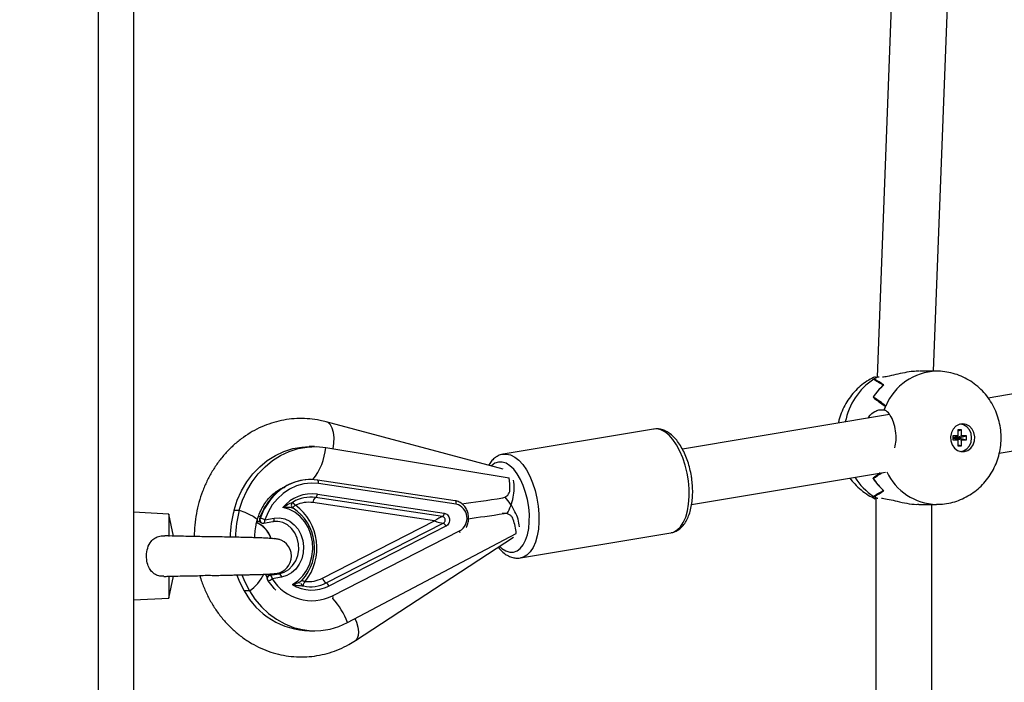
# Model space of a CAD drawing. Units: millimetres. Extents: x 297323 to 320366, y 79050 to 104535.
# Drawn here: x 314961 to 315242, y 87301 to 87490 of the extents above; entities that cross this region are included whole.
import ezdxf

# ---------------------------------------------------------------- set-up
doc = ezdxf.new("R2010")
doc.units = ezdxf.units.MM
doc.header["$PDSIZE"] = -1
doc.layers.add('размер', color=92, linetype='Continuous', lineweight=15)
doc.dimstyles.new('Размер М1.1', dxfattribs={"dimtxt": 300, "dimasz": 200, "dimexe": 1, "dimexo": 1, "dimgap": 50, "dimtad": 1, "dimdec": 0, "dimzin": 0, "dimtxsty": 'Standard', "dimcen": 2.5, "dimazin": 0, "dimtfac": 1, "dimtmove": 0, "dimatfit": 3, "dimfxl": 1, "dimtzin": 0, "dimarcsym": 0})

# ---------------------------------------------------------------- blocks, each defined once
blk = doc.blocks.new('*D17')
at = {"layer": 'Defpoints', "color": 0, "transparency": 16777216}
for p in [(314103.56, 91672.96), (319330.06, 91672.96), (303965.07, 82575.48)]:
    blk.add_point(p, dxfattribs=at)
at = {"layer": 'размер', "color": 0, "lineweight": -2, "transparency": 16777216}
for p, q in [((314104.56, 91672.96), (319331.06, 91672.96)), ((319330.06, 82775.48), (319330.06, 91472.96)), ((303966.07, 82575.48), (319331.06, 82575.48))]:
    blk.add_line(p, q, dxfattribs=at)
at = {"layer": 'размер', "color": 0, "transparency": 16777216}
for points in [[(319296.72, 91472.96), (319363.39, 91472.96), (319330.06, 91672.96)], [(319296.72, 82775.48), (319363.39, 82775.48), (319330.06, 82575.48)]]:
    blk.add_solid(points, dxfattribs=at)
at = {"layer": 'размер', "color": 0, "transparency": 16777216, "insert": (318980.06, 87578.79), "char_height": 300, "width": 1050, "attachment_point": 2, "rotation": 90}
blk.add_mtext('8900', dxfattribs=at)
blk = doc.blocks.new('*D19')
at = {"layer": 'Defpoints', "color": 0, "transparency": 16777216}
for p in [(314343.56, 93672.96), (304127.67, 81484.62), (320333.04, 81484.62)]:
    blk.add_point(p, dxfattribs=at)
at = {"layer": 'размер', "color": 0, "lineweight": -2, "transparency": 16777216}
for p, q in [((314344.56, 93672.96), (320334.04, 93672.96)), ((320333.04, 93472.96), (320333.04, 81684.62)), ((304128.67, 81484.62), (320334.04, 81484.62))]:
    blk.add_line(p, q, dxfattribs=at)
at = {"layer": 'размер', "color": 0, "transparency": 16777216}
for points in [[(320299.7, 93472.96), (320366.37, 93472.96), (320333.04, 93672.96)], [(320299.7, 81684.62), (320366.37, 81684.62), (320333.04, 81484.62)]]:
    blk.add_solid(points, dxfattribs=at)
at = {"layer": 'размер', "color": 0, "transparency": 16777216, "insert": (320133.04, 87578.79), "char_height": 300, "attachment_point": 5, "rotation": 90}
blk.add_mtext('11900', dxfattribs=at)
blk = doc.blocks.new('*D20')
at = {"layer": 'Defpoints', "color": 0, "transparency": 16777216}
for p in [(297323.09, 87565.78), (317983.56, 87565.78), (317983.56, 79083.59)]:
    blk.add_point(p, dxfattribs=at)
at = {"layer": 'размер', "color": 0, "lineweight": -2, "transparency": 16777216}
for p, q in [((297323.09, 87564.78), (297323.09, 79082.59)), ((317983.56, 87564.78), (317983.56, 79082.59)), ((297523.09, 79083.59), (317783.56, 79083.59))]:
    blk.add_line(p, q, dxfattribs=at)
at = {"layer": 'размер', "color": 0, "transparency": 16777216}
for points in [[(297523.09, 79116.92), (297523.09, 79050.25), (297323.09, 79083.59)], [(317783.56, 79116.92), (317783.56, 79050.25), (317983.56, 79083.59)]]:
    blk.add_solid(points, dxfattribs=at)
at = {"layer": 'размер', "color": 0, "transparency": 16777216, "insert": (307500.04, 79283.59), "char_height": 300, "attachment_point": 5}
blk.add_mtext('20600', dxfattribs=at)

msp = doc.modelspace()

# ---------------------------------------------------------------- linework, layer by layer
at = {"color": 7, "linetype": 'Continuous', "lineweight": 25}
for p, q in [((314993.559, 87634.395), (314993.559, 86540.395)), ((314983.559, 86547.395), (314983.559, 87627.395)), ((315213.671, 87599.803), (315205.614, 87388.395)), ((315221.692, 87390.144), (315229.659, 87599.194)), ((315442.979, 87416.839), (315237.303, 87382.478)), ((315240.477, 87366.786), (315441.817, 87400.423)), ((315206.214, 87388.39), (315205.622, 87388.39)), ((315205.626, 87388.393), (315205.626, 87388.39)), ((315222.526, 87390.144), (315217.737, 87390.144)), ((315222.737, 87390.142), (315222.526, 87390.144)), ((315204.776, 87387.843), (315204.677, 87387.843)), ((315204.776, 87387.905), (315204.776, 87387.843)), ((315204.493, 87382.693), (315204.46, 87382.693)), ((315204.493, 87382.742), (315204.493, 87382.693)), ((315209.162, 87377.776), (315150.091, 87367.908)), ((315206.09, 87379.116), (315207.59, 87379.116)), ((315207.573, 87379.116), (315207.588, 87379.111)), ((315098.916, 87362.175), (315048.509, 87375.692)), ((315141.848, 87373.627), (315098.992, 87366.468)), ((315141.949, 87373.643), (315141.848, 87373.627)), ((315228.67, 87371.744), (315227.241, 87371.744)), ((315227.241, 87371.744), (315227.241, 87370.544)), ((315227.628, 87371.215), (315228.67, 87371.744)), ((315227.751, 87371.215), (315229.709, 87371.744)), ((315229.709, 87373.394), (315228.67, 87373.394)), ((315228.67, 87373.394), (315228.67, 87371.744)), ((315228.67, 87373.113), (315229.709, 87373.394)), ((315229.18, 87371.215), (315231.138, 87371.744)), ((315229.709, 87371.744), (315229.709, 87373.394)), ((315231.138, 87371.744), (315229.709, 87371.744)), ((315231.138, 87370.544), (315231.138, 87371.744)), ((315227.628, 87371.215), (315227.241, 87371.215)), ((315227.241, 87371.073), (315227.628, 87371.073)), ((315227.241, 87370.544), (315228.67, 87370.544)), ((315227.628, 87371.073), (315228.67, 87370.544)), ((315227.751, 87371.215), (315227.751, 87371.277)), ((315229.18, 87371.215), (315227.751, 87371.215)), ((315227.751, 87371.073), (315229.709, 87370.544)), ((315227.751, 87371.073), (315229.18, 87371.073)), ((315227.751, 87371.01), (315227.751, 87371.073)), ((315228.67, 87370.544), (315228.67, 87368.894)), ((315228.67, 87369.175), (315229.709, 87368.894)), ((315228.67, 87368.894), (315229.709, 87368.894)), ((315229.18, 87371.073), (315229.18, 87371.215)), ((315229.18, 87371.073), (315231.138, 87370.544)), ((315229.709, 87370.544), (315231.138, 87370.544)), ((315229.709, 87368.894), (315229.709, 87370.544)), ((315045.148, 87368.624), (315043.648, 87368.624)), ((315048.333, 87368.362), (315100.706, 87359.721)), ((315152.711, 87352.124), (315208, 87361.36)), ((315043.931, 87359.235), (315043.89, 87359.235)), ((315045.954, 87359.084), (315045.917, 87359.086)), ((315085.238, 87353.192), (315045.954, 87359.084)), ((315085.59, 87352.203), (315046.305, 87358.095)), ((315204.493, 87359.595), (315204.46, 87359.595)), ((315204.493, 87359.546), (315204.493, 87359.595)), ((315045.965, 87355.07), (315082.15, 87349.643)), ((315079.373, 87347.439), (315044.692, 87352.64)), ((315081.64, 87348.671), (315045.456, 87354.098)), ((315204.776, 87354.445), (315204.677, 87354.445)), ((315205.237, 87353.695), (315205.237, 87104.862)), ((315205.622, 87353.897), (315205.833, 87353.897)), ((315205.626, 87353.895), (315205.639, 87353.897)), ((315206.911, 87353.897), (315207.122, 87353.897)), ((315217.481, 87352.144), (315222.526, 87352.144)), ((315221.237, 87106.395), (315221.237, 87352.144)), ((315003.559, 87349.396), (314993.559, 87349.895)), ((315004.894, 87343.111), (315003.559, 87349.396)), ((315003.559, 87349.396), (315003.559, 87343.027)), ((315022.191, 87350.504), (315023.691, 87350.504)), ((315099.519, 87349.558), (315098.91, 87349.558)), ((315029.172, 87347.257), (315028.716, 87347.245)), ((315029.171, 87347.265), (315029.562, 87347.27)), ((315029.655, 87348.149), (315029.613, 87348.149)), ((315030.415, 87346.772), (315030.457, 87346.772)), ((315030.622, 87346.786), (315033.279, 87347.23)), ((315030.957, 87347.772), (315033.614, 87348.216)), ((315047.391, 87331.101), (315079.373, 87347.439)), ((315048.506, 87329.757), (315081.874, 87346.803)), ((315082.618, 87345.907), (315049.249, 87328.861)), ((315050.318, 87326.071), (315086.545, 87344.578)), ((315054.586, 87318.458), (315102.69, 87343.886)), ((315103.936, 87336.878), (315146.791, 87344.037)), ((315056.825, 87313.324), (315101.917, 87342.83)), ((315031.676, 87331.455), (315031.124, 87332.237)), ((315032.441, 87331.937), (315035.098, 87332.381)), ((315003.559, 87331.764), (315003.559, 87325.395)), ((315003.559, 87325.395), (315004.895, 87331.682)), ((315031.889, 87330.323), (315031.847, 87330.323)), ((315032.399, 87331.937), (315032.195, 87331.892)), ((315032.441, 87331.937), (315032.399, 87331.937)), ((315035.722, 87331.391), (315033.065, 87330.947)), ((315040.806, 87329.757), (315040.794, 87329.751)), ((315040.806, 87329.757), (315040.823, 87329.765)), ((315026.571, 87327.519), (315025.071, 87327.519)), ((314993.559, 87324.895), (315003.559, 87325.395)), ((315043.714, 87316.099), (315045.214, 87316.099))]:
    msp.add_line(p, q, dxfattribs=at)
at = {"color": 8, "linetype": 'Continuous', "lineweight": 25}
for p, q in [((315099.233, 87349.538), (315098.65, 87349.538)), ((315029.18, 87348.758), (315029.964, 87348.675)), ((315035.098, 87332.381), (315033.766, 87332.381)), ((315031.847, 87330.323), (315031.813, 87330.324))]:
    msp.add_line(p, q, dxfattribs=at)
at = {"color": 8, "linetype": 'Continuous', "lineweight": 25, "flags": 128}
for points in [[(315050.437, 87367.965), (315050.68, 87369.64), (315050.725, 87371.237), (315050.569, 87372.681), (315050.221, 87373.904), (315049.695, 87374.85), (315049.017, 87375.474), (315048.507, 87375.692)], [(315151.819, 87358.832), (315151.447, 87361.099), (315150.908, 87363.312), (315150.215, 87365.42), (315149.384, 87367.373), (315148.433, 87369.127), (315147.387, 87370.639), (315146.268, 87371.874), (315145.104, 87372.804), (315143.921, 87373.406), (315142.748, 87373.667), (315141.949, 87373.643)], [(315098.967, 87366.463), (315099.893, 87366.507), (315101.066, 87366.247), (315102.249, 87365.644), (315103.413, 87364.715), (315104.532, 87363.479), (315105.578, 87361.967), (315106.529, 87360.214), (315107.36, 87358.26), (315108.053, 87356.152), (315108.592, 87353.939), (315108.964, 87351.673)], [(315106.25, 87351.386), (315105.896, 87353.504), (315105.374, 87355.564), (315104.699, 87357.51), (315103.889, 87359.289), (315102.966, 87360.852), (315101.956, 87362.157), (315100.885, 87363.169), (315099.783, 87363.859), (315098.68, 87364.209), (315097.607, 87364.209), (315096.592, 87363.859), (315095.663, 87363.169), (315095.567, 87363.073)], [(315046.305, 87358.095), (315046.318, 87358.288), (315046.31, 87358.474), (315046.283, 87358.646), (315046.238, 87358.796), (315046.176, 87358.919), (315046.1, 87359.011), (315046.012, 87359.067), (315045.954, 87359.084)], [(315146.791, 87344.037), (315147.573, 87344.259), (315148.605, 87344.861), (315149.536, 87345.791), (315150.345, 87347.026), (315151.013, 87348.538), (315151.524, 87350.292), (315151.866, 87352.245), (315152.031, 87354.353), (315152.015, 87356.566), (315151.819, 87358.832)], [(315085.59, 87352.203), (315085.602, 87352.396), (315085.595, 87352.582), (315085.568, 87352.754), (315085.522, 87352.904), (315085.46, 87353.027), (315085.384, 87353.119), (315085.297, 87353.175), (315085.238, 87353.192)], [(315023.691, 87350.504), (315025.265, 87349.891), (315026.599, 87349.3), (315027.646, 87348.749), (315028.371, 87348.258), (315028.75, 87347.844), (315028.796, 87347.584)], [(315097.923, 87340.217), (315098.615, 87339.604), (315099.717, 87338.914), (315100.82, 87338.564), (315101.893, 87338.564), (315102.908, 87338.914), (315103.837, 87339.604), (315104.655, 87340.615), (315105.338, 87341.921), (315105.87, 87343.484), (315106.234, 87345.263), (315106.421, 87347.209), (315106.427, 87349.269), (315106.25, 87351.386)], [(315108.964, 87351.673), (315109.16, 87349.407), (315109.176, 87347.194), (315109.011, 87345.086), (315108.669, 87343.132), (315108.158, 87341.379), (315107.49, 87339.866), (315106.681, 87338.631), (315105.75, 87337.701), (315104.718, 87337.099), (315103.902, 87336.872)], [(315030.622, 87346.786), (315030.676, 87346.801), (315030.763, 87346.858), (315030.838, 87346.949), (315030.898, 87347.072), (315030.942, 87347.222), (315030.967, 87347.393), (315030.972, 87347.579), (315030.957, 87347.772)], [(315033.279, 87347.23), (315033.333, 87347.245), (315033.42, 87347.301), (315033.495, 87347.393), (315033.555, 87347.516), (315033.599, 87347.666), (315033.624, 87347.837), (315033.629, 87348.023), (315033.614, 87348.216)], [(315035.098, 87332.381), (315036.505, 87332.806), (315037.795, 87333.582), (315038.903, 87334.67), (315039.774, 87336.015), (315040.363, 87337.55), (315040.642, 87339.199), (315040.596, 87340.877), (315040.228, 87342.502), (315039.556, 87343.992), (315038.614, 87345.271), (315037.449, 87346.276), (315036.119, 87346.957), (315035.269, 87347.195)], [(315031.847, 87330.323), (315033.374, 87328.419), (315034.115, 87327.671)], [(315033.628, 87328.195), (315033.416, 87328.419), (315031.889, 87330.323)], [(315056.663, 87319.556), (315057.085, 87318.522), (315057.509, 87317.096), (315057.696, 87315.806), (315057.637, 87314.714), (315057.336, 87313.869), (315056.826, 87313.325)]]:
    msp.add_lwpolyline(points, dxfattribs=at)
at = {"color": 7, "linetype": 'Continuous', "lineweight": 25, "flags": 128}
for points in [[(315230.026, 87375.144), (315229.005, 87374.966), (315228.075, 87374.449), (315227.318, 87373.638), (315226.801, 87372.605), (315226.572, 87371.443), (315226.649, 87370.254), (315227.026, 87369.144), (315227.67, 87368.212), (315228.523, 87367.54), (315229.51, 87367.188), (315230.542, 87367.188), (315231.529, 87367.54), (315232.382, 87368.212), (315233.026, 87369.144), (315233.403, 87370.254), (315233.48, 87371.443), (315233.251, 87372.605), (315232.734, 87373.638), (315231.977, 87374.449), (315231.047, 87374.966), (315230.026, 87375.144)], [(315229.189, 87367.244), (315230.233, 87367.435), (315231.175, 87367.989), (315231.922, 87368.851), (315232.402, 87369.939), (315232.567, 87371.144), (315232.402, 87372.349), (315231.922, 87373.436), (315231.175, 87374.299), (315230.233, 87374.853), (315229.189, 87375.044)], [(315230.918, 87374.494), (315230.047, 87374.966), (315229.526, 87375.102)], [(315022.191, 87350.504), (315023.135, 87353.344), (315024.359, 87356.037), (315025.848, 87358.547), (315027.581, 87360.839), (315029.533, 87362.881), (315031.679, 87364.646), (315033.988, 87366.11), (315036.43, 87367.252), (315038.971, 87368.057), (315041.575, 87368.513), (315043.648, 87368.624)], [(315023.691, 87350.504), (315024.635, 87353.344), (315025.859, 87356.037), (315027.348, 87358.547), (315029.081, 87360.839), (315031.033, 87362.881), (315033.179, 87364.646), (315035.488, 87366.11), (315037.93, 87367.252), (315040.471, 87368.057), (315043.075, 87368.513), (315045.708, 87368.616), (315048.333, 87368.362)], [(315046.305, 87358.095), (315044.188, 87358.232), (315042.075, 87358.013), (315040.013, 87357.441), (315038.045, 87356.529), (315036.212, 87355.297), (315034.554, 87353.769), (315033.106, 87351.98), (315031.898, 87349.967), (315030.957, 87347.772)], [(315038.831, 87329.301), (315040.422, 87330.355), (315041.819, 87331.727), (315042.976, 87333.37), (315043.854, 87335.23), (315044.422, 87337.243), (315044.663, 87339.342), (315044.568, 87341.457), (315044.14, 87343.517), (315043.394, 87345.451), (315042.354, 87347.196), (315041.056, 87348.692), (315039.543, 87349.889), (315037.867, 87350.748), (315036.082, 87351.238)], [(315035.269, 87347.195), (315034.692, 87347.279), (315033.238, 87347.226)], [(315033.614, 87348.216), (315035.152, 87348.285), (315036.669, 87347.984), (315038.098, 87347.325), (315039.377, 87346.337), (315040.45, 87345.064), (315041.271, 87343.561), (315041.803, 87341.893), (315042.024, 87340.135), (315041.923, 87338.361), (315041.505, 87336.651), (315040.788, 87335.079), (315039.803, 87333.713), (315038.594, 87332.613), (315037.214, 87331.828), (315035.722, 87331.391)], [(315022.954, 87332.001), (315023.736, 87330.096), (315025.071, 87327.519)], [(315024.443, 87332.032), (315025.236, 87330.096), (315026.571, 87327.519)], [(315026.571, 87327.519), (315028.173, 87325.105), (315030.009, 87322.923), (315032.052, 87321.003), (315034.276, 87319.372), (315036.65, 87318.053), (315039.141, 87317.062), (315041.715, 87316.415), (315044.337, 87316.119), (315046.971, 87316.178), (315049.581, 87316.593), (315052.131, 87317.356), (315054.586, 87318.458)]]:
    msp.add_lwpolyline(points, dxfattribs=at)
at = {"color": 7, "linetype": 'Continuous', "lineweight": 25}
for centre, radius, start, end in [((315213.02, 87374.535), 15.707, 118.08224, 122.08305), ((315213.01, 87374.552), 15.688, 118.09725, 121.66044), ((315219.458, 87372.801), 17.966, 131.80538, 146.59218), ((315219.439, 87372.817), 17.942, 131.61415, 146.41463), ((315226.441, 87371.572), 20.305, 154.8315, 158.20281), ((315226.461, 87371.563), 20.326, 155.18976, 158.18775), ((315228.986, 87370.322), 3.182, 279.76932, 307.39038), ((315044.011, 87345.11), 14.106, 82.23354, 135.12935), ((315044.038, 87345.013), 14.222, 90.59903, 134.75473), ((315219.458, 87369.487), 17.966, 213.40782, 228.19462), ((315219.439, 87369.471), 17.942, 213.58537, 228.38585), ((315044.504, 87344.176), 10.991, 82.36171, 140.02133), ((315044.771, 87355.076), 1.195, 305.00639, 359.67018), ((315039.509, 87351.943), 1.002, 119.3355, 241.47004), ((315044.038, 87344.409), 9.793, 81.67351, 120.83895), ((315043.433, 87344.138), 8.596, 81.57467, 115.30088), ((315030.623, 87339.733), 15.222, 321.16711, 53.11671), ((315046.484, 87352.63), 1.792, 125.00639, 179.67018), ((315084.516, 87348.196), 4.148, 299.28724, 74.99657), ((315213.02, 87367.753), 15.707, 237.91695, 241.91776), ((315213.01, 87367.736), 15.688, 238.33956, 241.90275), ((315051.517, 87342.458), 30.41, 164.65817, 179.36846), ((315053.018, 87342.458), 30.411, 164.65829, 179.42075), ((315031.667, 87339.73), 13.515, 317.29753, 56.98629), ((315080.955, 87349.65), 1.195, 305.00639, 359.67018), ((315030.415, 87347.772), 1, 160.5698, 270), ((315029.25, 87344.315), 3.855, 63.71716, 83.96829), ((315030.457, 87347.772), 1, 270, 279.48458), ((315081.159, 87345.454), 1.527, 17.27286, 62.08299), ((315033.559, 87337.395), 5, 0, 87.89813), ((315033.559, 87337.395), 5, 277.8329, 0), ((315034.705, 87331.441), 1.019, 357.19196, 67.27136), ((315032.523, 87330.947), 1, 109.19732, 177.7244), ((315032.679, 87330.939), 1.036, 105.67412, 216.5275), ((315032.721, 87330.939), 1.036, 105.67412, 216.5275), ((315031.474, 87332.525), 2.241, 280.6608, 315.23761), ((315032.048, 87330.997), 1.019, 357.19196, 67.27136), ((315044.393, 87338.068), 13.38, 212.15298, 296.28319), ((315042.256, 87329.827), 0.978, 187.8914, 255.87909), ((315044.034, 87338.389), 9.722, 258.02976, 297.38711), ((315043.426, 87338.769), 8.633, 263.71572, 297.34392), ((315049.578, 87331.781), 2.291, 197.27286, 242.08299), ((315047.791, 87328.407), 1.527, 17.27286, 62.08299), ((315044.228, 87337.865), 21.772, 208.37173, 268.64769), ((315044.426, 87338.207), 10.517, 237.86399, 297.2989)]:
    msp.add_arc(centre, radius, start, end, dxfattribs=at)
at = {"color": 8, "linetype": 'Continuous', "lineweight": 25}
for centre, radius, start, end in [((315223.038, 87373.907), 16.245, 91.80566, 157.18117), ((315215.075, 87372.094), 18.871, 123.43355, 169.08266), ((315031.565, 87369.749), 16.825, 321.23231, 355.27371), ((315223.014, 87368.3), 16.163, 205.00667, 268.26571), ((315090.129, 87356.87), 11.987, 347.07369, 10.48217), ((315214.16, 87369.273), 17.602, 212.17391, 237.40005), ((315046.432, 87342.373), 17.783, 134.24123, 161.04557), ((315046.483, 87342.368), 17.794, 134.48968, 161.04059), ((315086.252, 87342.133), 17.92, 26.19731, 42.40762), ((315087.052, 87357.022), 15.03, 329.7629, 349.1313), ((315093.018, 87344.995), 10.594, 3.82314, 28.46511), ((315025.93, 87340.356), 7.129, 17.25735, 67.5404), ((315029.578, 87348.014), 0.139, 75.44193, 139.58775), ((315030.516, 87347.753), 0.986, 156.28675, 264.14305), ((315030.558, 87347.753), 0.986, 156.28675, 264.14305), ((315085.21, 87344.024), 1.445, 0.8337, 22.56501), ((315020.6, 87336.778), 11.017, 302.81498, 335.8682), ((315032.965, 87331.389), 1.004, 117.43069, 153.56194), ((315049.417, 87325.609), 1.013, 341.83215, 27.13503), ((315033.547, 87310.251), 22.584, 21.30952, 41.77879)]:
    msp.add_arc(centre, radius, start, end, dxfattribs=at)
at = {"color": 7, "linetype": 'Continuous', "lineweight": 25}
for centre, major_axis, ratio, start_param, end_param in [((315263.137, 87371.144), (59.871, -18.391), 0.0796983, 3.3849819, 3.5443407), ((315195.32, 87371.144), (20.077, 0), 0.9463407, 0.9174456, 1.080391), ((315239.732, 87371.144), (39.96, -17.845), 0.1632311, 3.708605, 3.8715505), ((315171.916, 87371.144), (41.129, 0), 0.461957, 0.4972435, 0.6566023), ((315223.056, 87371.144), (0, 19), 0.8977426, 1.0735528, 1.1378121), ((315207.352, 87371.144), (0, 8.04), 0.3571259, 0.1296664, 0.1340243), ((315239.732, 87371.144), (39.96, 17.845), 0.1632311, 2.4780468, 2.5745803), ((315171.916, 87371.144), (41.129, 0), 0.461957, 5.626583, 5.7313719), ((315095.206, 87359.721), (-1.842, 11.313), 0.4750491, 4.3249677, 4.6352119), ((315263.137, 87371.144), (59.871, 18.391), 0.0796983, 2.7388446, 2.8982034), ((315195.32, 87371.144), (20.077, 0), 0.9463407, 5.2027943, 5.3657397), ((315111.941, 87356.96), (33.911, 5.52), 0.0260476, 3.8899096, 4.3113104), ((315211.996, 87371.144), (-2.368, 18.89), 0.8625951, 2.5366166, 2.6008759), ((315113.958, 87352.75), (33.911, 5.52), 0.0260476, 3.8802334, 4.2589606), ((315080.123, 87347.439), (1.845, 1.205), 0.1941685, 0.490279, 1.8597174), ((315080.123, 87347.439), (2.08, -0.612), 0.1035459, 4.3740764, 5.7435149), ((315097.19, 87343.886), (-1.842, 11.313), 0.4750491, 4.6352119, 4.9916135)]:
    msp.add_ellipse(centre, major_axis=major_axis, ratio=ratio, start_param=start_param, end_param=end_param, dxfattribs=at)
for points, knots in [([(315205.106, 87388.532), (315204.468, 87388.224), (315203.123, 87387.575), (315201.255, 87386.26), (315199.497, 87384.69), (315197.95, 87382.899), (315196.626, 87380.92), (315195.568, 87378.773), (315194.865, 87376.897), (315194.631, 87375.722), (315194.554, 87375.336)], [0, 0, 0, 0, 0.1214232, 0.2554812, 0.3896704, 0.5242661, 0.6595234, 0.7956609, 0.9328456, 1, 1, 1, 1]), ([(315205.131, 87388.496), (315205.115, 87388.491), (315205.086, 87388.48), (315205.454, 87388.42), (315205.626, 87388.393)], [0, 0, 0, 0, 0.5335468, 1, 1, 1, 1]), ([(315217.481, 87390.106), (315216.974, 87390.105), (315215.739, 87390.103), (315213.423, 87389.722), (315210.862, 87389.153), (315208.643, 87388.604), (315207.571, 87388.454), (315207.122, 87388.39)], [0, 0, 0, 0, 0.1491241, 0.3627296, 0.5870908, 0.8268028, 1, 1, 1, 1]), ([(315222.527, 87352.175), (315223.109, 87352.179), (315224.483, 87352.188), (315226.619, 87352.569), (315228.885, 87353.247), (315231.036, 87354.22), (315233.041, 87355.456), (315234.873, 87356.939), (315236.508, 87358.645), (315237.922, 87360.552), (315239.095, 87362.633), (315240.008, 87364.862), (315240.642, 87367.206), (315240.983, 87369.633), (315241.019, 87372.104), (315240.741, 87374.578), (315240.147, 87377.012), (315239.241, 87379.358), (315238.035, 87381.571), (315236.549, 87383.604), (315234.81, 87385.415), (315232.854, 87386.969), (315230.722, 87388.237), (315228.456, 87389.199), (315226.101, 87389.838), (315224.108, 87390.113), (315222.915, 87390.136), (315222.526, 87390.144)], [0, 0, 0, 0, 0.0296974, 0.0701194, 0.110315, 0.1503551, 0.1903182, 0.2302867, 0.2703439, 0.3105688, 0.3510315, 0.3917884, 0.4328786, 0.4743217, 0.5161173, 0.5582433, 0.6006413, 0.6432403, 0.6859492, 0.7286622, 0.7712706, 0.8136762, 0.8558016, 0.8975962, 0.9390371, 0.9801271, 1, 1, 1, 1]), ([(315203.006, 87376.748), (315203.095, 87376.89), (315203.633, 87377.754), (315204.799, 87378.632), (315205.708, 87378.973), (315206.09, 87379.116)], [0, 0, 0, 0, 0.1030507, 0.6237694, 1, 1, 1, 1]), ([(315210.716, 87368.307), (315210.842, 87368.997), (315211.127, 87370.545), (315210.981, 87373.13), (315210.391, 87375.643), (315209.42, 87377.647), (315208.419, 87378.761), (315207.804, 87379.02), (315207.588, 87379.111)], [0, 0, 0, 0, 0.1502309, 0.3374346, 0.5244555, 0.7117864, 0.8988393, 1, 1, 1, 1]), ([(315048.509, 87375.692), (315047.913, 87375.839), (315046.356, 87376.224), (315043.791, 87376.58), (315040.836, 87376.688), (315037.89, 87376.474), (315034.981, 87375.948), (315032.135, 87375.115), (315029.377, 87373.982), (315026.73, 87372.561), (315024.218, 87370.862), (315021.864, 87368.9), (315019.688, 87366.693), (315017.712, 87364.26), (315015.953, 87361.622), (315014.43, 87358.803), (315013.157, 87355.83), (315012.146, 87352.731), (315011.413, 87349.533), (315010.941, 87346.28), (315010.866, 87344.09), (315010.83, 87343)], [0, 0, 0, 0, 0.0329504, 0.0860644, 0.1390776, 0.1919985, 0.2448793, 0.2977813, 0.3507695, 0.4038994, 0.4572138, 0.5107393, 0.564487, 0.6184531, 0.6726224, 0.7269721, 0.7814755, 0.836106, 0.8908393, 0.9456546, 1, 1, 1, 1]), ([(315152.804, 87359.081), (315152.752, 87359.458), (315152.602, 87360.548), (315152.227, 87362.336), (315151.636, 87364.387), (315150.896, 87366.33), (315150.02, 87368.127), (315149.013, 87369.744), (315147.882, 87371.147), (315146.676, 87372.255), (315145.431, 87373.054), (315144.192, 87373.533), (315143.031, 87373.749), (315142.307, 87373.655), (315141.994, 87373.615)], [0, 0, 0, 0, 0.0483677, 0.1396842, 0.2311845, 0.3230073, 0.415407, 0.5086605, 0.6030118, 0.6984381, 0.7835497, 0.8642175, 0.941316, 1, 1, 1, 1]), ([(315098.959, 87366.44), (315098.893, 87366.436), (315098.401, 87366.402), (315097.534, 87366.034), (315096.434, 87365.35), (315095.488, 87364.434), (315094.988, 87363.666), (315094.746, 87363.293)], [0, 0, 0, 0, 0.0375757, 0.2791755, 0.5195664, 0.7671366, 1, 1, 1, 1]), ([(315146.847, 87344.087), (315147.021, 87344.109), (315147.618, 87344.182), (315148.565, 87344.633), (315149.632, 87345.393), (315150.569, 87346.425), (315151.38, 87347.71), (315152.049, 87349.249), (315152.554, 87351.009), (315152.885, 87352.938), (315153.033, 87354.984), (315153.016, 87357.046), (315152.872, 87358.423), (315152.804, 87359.081)], [0, 0, 0, 0, 0.0360376, 0.1234739, 0.2111589, 0.3022201, 0.3983125, 0.4988041, 0.6014302, 0.703985, 0.8058702, 0.9071341, 1, 1, 1, 1]), ([(315197.829, 87359.661), (315198.277, 87359.082), (315199.235, 87357.843), (315201.01, 87356.223), (315202.977, 87354.792), (315204.409, 87354.093), (315205.094, 87353.759)], [0, 0, 0, 0, 0.2314026, 0.4956084, 0.7583433, 1, 1, 1, 1]), ([(315028.796, 87347.583), (315028.882, 87347.877), (315029.159, 87348.825), (315029.769, 87350.34), (315030.687, 87352.034), (315031.76, 87353.532), (315032.958, 87354.818), (315034.254, 87355.869), (315035.543, 87356.658), (315036.394, 87356.972), (315036.787, 87357.117)], [0, 0, 0, 0, 0.0600345, 0.1931951, 0.3266698, 0.4610131, 0.5969087, 0.73535, 0.8777096, 1, 1, 1, 1]), ([(315033.899, 87355.033), (315033.725, 87354.878), (315033.006, 87354.238), (315031.926, 87352.87), (315030.695, 87350.96), (315029.921, 87349.327), (315029.563, 87348.352), (315029.472, 87348.105)], [0, 0, 0, 0, 0.0866811, 0.3597953, 0.6333311, 0.9072075, 1, 1, 1, 1]), ([(315098.834, 87353.991), (315099.046, 87354.044), (315099.468, 87354.15), (315100.059, 87354.553), (315100.549, 87355.11), (315100.826, 87355.72), (315100.863, 87356.114), (315100.877, 87356.257)], [0, 0, 0, 0, 0.2021967, 0.4035152, 0.6268626, 0.8652318, 1, 1, 1, 1]), ([(315036.082, 87351.238), (315036.085, 87351.239), (315036.189, 87351.311), (315036.396, 87351.449), (315037.121, 87351.906), (315037.978, 87352.357), (315038.718, 87352.673), (315038.963, 87352.781), (315039.005, 87352.808), (315039.018, 87352.817)], [0, 0, 0, 0, 0.0020064, 0.0977814, 0.1934205, 0.6789426, 0.8944913, 0.966334, 1, 1, 1, 1]), ([(315039.018, 87352.817), (315039, 87352.807), (315038.951, 87352.781), (315038.947, 87352.699), (315039.042, 87352.537), (315039.236, 87352.342), (315039.439, 87352.165), (315039.551, 87352.073), (315039.622, 87352.016), (315039.669, 87351.979), (315039.7, 87351.954), (315039.721, 87351.938), (315039.734, 87351.928), (315039.744, 87351.92), (315039.752, 87351.914), (315039.757, 87351.91), (315039.759, 87351.909)], [0, 0, 0, 0, 0.0895756, 0.2529574, 0.4267395, 0.6951441, 0.810069, 0.8779804, 0.9208362, 0.9484661, 0.9664162, 0.9781085, 0.9857305, 0.9906996, 0.9965221, 1, 1, 1, 1]), ([(315039.759, 87351.909), (315039.757, 87351.908), (315039.752, 87351.905), (315039.744, 87351.9), (315039.734, 87351.895), (315039.721, 87351.887), (315039.701, 87351.876), (315039.67, 87351.858), (315039.622, 87351.83), (315039.549, 87351.785), (315039.434, 87351.711), (315039.219, 87351.554), (315039.024, 87351.362), (315038.942, 87351.191), (315038.958, 87351.102), (315039.011, 87351.073), (315039.03, 87351.063)], [0, 0, 0, 0, 0.0035275, 0.008603, 0.0132105, 0.0202923, 0.0311897, 0.0479968, 0.0740441, 0.1148496, 0.1804727, 0.2942215, 0.5728538, 0.7457706, 0.9095829, 1, 1, 1, 1]), ([(315088.368, 87345.538), (315088.439, 87345.644), (315088.736, 87346.086), (315089.013, 87347.029), (315089.158, 87348.282), (315089, 87349.552), (315088.566, 87350.74), (315087.873, 87351.773), (315086.964, 87352.571), (315086.051, 87353.029), (315085.455, 87353.148), (315085.238, 87353.192)], [0, 0, 0, 0, 0.0397426, 0.1652951, 0.291772, 0.4189062, 0.5464712, 0.6741652, 0.8014653, 0.9276612, 1, 1, 1, 1]), ([(315205.626, 87353.895), (315205.309, 87353.846), (315204.916, 87353.784), (315205.077, 87353.785), (315205.108, 87353.785)], [0, 0, 0, 0, 0.8070505, 1, 1, 1, 1]), ([(315207.122, 87353.897), (315207.725, 87353.806), (315208.929, 87353.623), (315211.404, 87353.001), (315214.078, 87352.442), (315216.263, 87352.125), (315217.252, 87352.171), (315217.48, 87352.182)], [0, 0, 0, 0, 0.226239, 0.4518909, 0.6906826, 0.9285916, 1, 1, 1, 1]), ([(315039.03, 87351.063), (315039.021, 87351.069), (315038.992, 87351.086), (315038.786, 87351.151), (315038.138, 87351.278), (315037.166, 87351.33), (315036.378, 87351.272), (315036.085, 87351.238), (315036.082, 87351.238)], [0, 0, 0, 0, 0.0333403, 0.1027537, 0.3099105, 0.7466019, 0.9978553, 1, 1, 1, 1]), ([(315082.15, 87349.643), (315082.316, 87349.602), (315082.668, 87349.515), (315083.132, 87349.149), (315083.481, 87348.623), (315083.62, 87348.126), (315083.658, 87347.617), (315083.594, 87347.096), (315083.315, 87346.482), (315082.95, 87346.096), (315082.69, 87345.948), (315082.618, 87345.907)], [0, 0, 0, 0, 0.1149453, 0.2433827, 0.3716647, 0.4999519, 0.5438739, 0.6725294, 0.8031217, 0.9452876, 1, 1, 1, 1]), ([(315101.848, 87347.845), (315101.749, 87348.079), (315101.551, 87348.547), (315100.97, 87349.103), (315100.251, 87349.479), (315099.628, 87349.582), (315099.301, 87349.545), (315099.233, 87349.538)], [0, 0, 0, 0, 0.2273191, 0.4540977, 0.6956495, 0.9364635, 1, 1, 1, 1]), ([(315028.133, 87342.638), (315028.139, 87343.13), (315028.153, 87344.338), (315028.401, 87346.002), (315028.683, 87347.132), (315028.796, 87347.583)], [0, 0, 0, 0, 0.2914822, 0.7172616, 1, 1, 1, 1]), ([(315028.635, 87346.902), (315028.745, 87346.87), (315029.276, 87346.711), (315030.145, 87346.125), (315031.181, 87345.171), (315031.994, 87343.959), (315032.476, 87343.019), (315032.603, 87342.475), (315032.614, 87342.426)], [0, 0, 0, 0, 0.0604633, 0.2922404, 0.5221948, 0.7504877, 0.9776111, 1, 1, 1, 1]), ([(315081.874, 87346.803), (315081.915, 87346.824), (315082.058, 87346.896), (315082.25, 87347.091), (315082.393, 87347.4), (315082.426, 87347.66), (315082.407, 87347.915), (315082.337, 87348.164), (315082.16, 87348.427), (315081.921, 87348.612), (315081.731, 87348.652), (315081.64, 87348.671)], [0, 0, 0, 0, 0.0574774, 0.2001168, 0.3294848, 0.4566598, 0.5000617, 0.6268426, 0.7537789, 0.881607, 1, 1, 1, 1]), ([(315002.155, 87331.68), (315001.912, 87331.654), (315001.19, 87331.578), (315000.024, 87331.951), (314998.865, 87332.726), (314997.973, 87333.925), (314997.362, 87335.534), (314997.139, 87337.553), (314997.452, 87339.73), (314998.32, 87341.497), (314999.585, 87342.641), (315000.969, 87343.142), (315001.988, 87343.239), (315002.478, 87343.172), (315002.503, 87343.168)], [0, 0, 0, 0, 0.0407431, 0.1213323, 0.2019851, 0.2838763, 0.3809855, 0.4956834, 0.6210998, 0.7460563, 0.8312626, 0.9168055, 0.9959028, 1, 1, 1, 1]), ([(315035.359, 87342.06), (315035.221, 87342.109), (315034.958, 87342.202), (315033.906, 87342.327), (315032.619, 87342.432), (315031.042, 87342.525), (315029.284, 87342.603), (315027.474, 87342.663), (315025.59, 87342.711), (315023.638, 87342.754), (315021.27, 87342.795), (315018.97, 87342.836), (315016.697, 87342.935), (315014.553, 87342.805), (315012.563, 87342.985), (315010.465, 87343.009), (315008.259, 87343.018), (315005.716, 87343.094), (315003.722, 87343.136), (315002.723, 87343.169), (315002.504, 87343.176)], [0, 0, 0, 0, 0.0755754, 0.1440235, 0.2054245, 0.2600365, 0.3225125, 0.3736593, 0.4139033, 0.4721083, 0.5241377, 0.5848439, 0.6327974, 0.6780718, 0.7294559, 0.774292, 0.8260849, 0.8904607, 0.9759003, 1, 1, 1, 1]), ([(315033.305, 87342.37), (315033.053, 87342.392), (315032.436, 87342.445), (315031.029, 87342.524), (315029.546, 87342.593), (315028.468, 87342.628), (315028.133, 87342.638)], [0, 0, 0, 0, 0.2060382, 0.5045587, 0.8460586, 1, 1, 1, 1]), ([(315035.359, 87342.06), (315035.212, 87342.109), (315034.93, 87342.202), (315034.263, 87342.293), (315033.758, 87342.334), (315033.735, 87342.336)], [0, 0, 0, 0, 0.5131794, 0.9779566, 1, 1, 1, 1]), ([(315097.49, 87339.933), (315097.739, 87339.634), (315098.374, 87338.87), (315099.469, 87337.99), (315100.728, 87337.269), (315101.971, 87336.883), (315103.04, 87336.748), (315103.661, 87336.868), (315103.88, 87336.91)], [0, 0, 0, 0, 0.140747, 0.3588176, 0.5499261, 0.7310547, 0.905301, 1, 1, 1, 1]), ([(315002.16, 87331.604), (315002.38, 87331.611), (315002.978, 87331.631), (315004.144, 87331.664), (315005.863, 87331.704), (315007.901, 87331.765), (315010.187, 87331.781), (315012.332, 87331.792), (315014.398, 87331.985), (315016.422, 87331.863), (315018.422, 87331.928), (315020.339, 87331.985), (315022.139, 87332.008), (315023.804, 87332.041), (315025.369, 87332.075), (315026.988, 87332.109), (315028.727, 87332.15), (315030.472, 87332.203), (315032.107, 87332.276), (315033.517, 87332.377), (315034.751, 87332.52), (315035.147, 87332.657), (315035.356, 87332.729)], [0, 0, 0, 0, 0.0268564, 0.072862, 0.1139088, 0.1806317, 0.2339955, 0.280288, 0.3295828, 0.3729705, 0.4174879, 0.4645451, 0.5040509, 0.5433579, 0.5866128, 0.6249002, 0.6744338, 0.7358062, 0.7901138, 0.8519033, 0.9217679, 1, 1, 1, 1]), ([(315012.442, 87331.828), (315012.618, 87331.226), (315013.102, 87329.572), (315014.195, 87326.99), (315015.681, 87324.11), (315017.427, 87321.41), (315019.399, 87318.91), (315021.583, 87316.637), (315023.955, 87314.614), (315026.492, 87312.861), (315029.168, 87311.394), (315031.955, 87310.225), (315034.826, 87309.366), (315037.752, 87308.821), (315040.705, 87308.594), (315043.659, 87308.684), (315046.585, 87309.089), (315049.459, 87309.804), (315052.252, 87310.825), (315054.715, 87312.009), (315056.195, 87312.932), (315056.825, 87313.324)], [0, 0, 0, 0, 0.0320085, 0.0877822, 0.1435155, 0.1991761, 0.2547267, 0.3101268, 0.3653366, 0.4203215, 0.4750577, 0.529536, 0.5837655, 0.6377737, 0.6916051, 0.7453177, 0.7989715, 0.8526201, 0.9063313, 0.960166, 1, 1, 1, 1]), ([(315032.45, 87331.993), (315032.447, 87331.992), (315032.439, 87331.987), (315032.309, 87331.929), (315032.174, 87331.885), (315032.15, 87331.877)], [0, 0, 0, 0, 0.3030955, 0.87712, 1, 1, 1, 1]), ([(315038.831, 87329.301), (315038.834, 87329.301), (315039.123, 87329.365), (315039.892, 87329.572), (315040.809, 87329.962), (315041.393, 87330.343), (315041.57, 87330.507), (315041.592, 87330.55), (315041.599, 87330.564)], [0, 0, 0, 0, 0.0021447, 0.2533981, 0.6900895, 0.8972463, 0.9666597, 1, 1, 1, 1]), ([(315042.481, 87330.188), (315042.479, 87330.186), (315042.475, 87330.18), (315042.469, 87330.172), (315042.461, 87330.161), (315042.451, 87330.147), (315042.435, 87330.125), (315042.412, 87330.091), (315042.376, 87330.039), (315042.322, 87329.959), (315042.238, 87329.829), (315042.088, 87329.579), (315041.954, 87329.296), (315041.909, 87329.056), (315041.939, 87328.932), (315041.997, 87328.892), (315042.017, 87328.878)], [0, 0, 0, 0, 0.0034779, 0.0093004, 0.0142695, 0.0218915, 0.0335838, 0.0515339, 0.0791638, 0.1220196, 0.189931, 0.3048559, 0.5732605, 0.7470426, 0.9104244, 1, 1, 1, 1]), ([(315042.017, 87328.878), (315042.003, 87328.877), (315041.959, 87328.872), (315041.702, 87328.861), (315040.92, 87328.874), (315039.99, 87329.006), (315039.184, 87329.202), (315038.952, 87329.266), (315038.834, 87329.3), (315038.831, 87329.301)], [0, 0, 0, 0, 0.033666, 0.1055087, 0.3210574, 0.8065795, 0.9022186, 0.9979936, 1, 1, 1, 1])]:
    msp.add_open_spline(points, degree=3, knots=knots, dxfattribs=at)
at = {"color": 8, "linetype": 'Continuous', "lineweight": 25}
for points, knots in [([(315032.939, 87332.302), (315032.955, 87332.292), (315033.103, 87332.211), (315032.73, 87332.066), (315032.399, 87331.937)], [0, 0, 0, 0, 0.11298, 1, 1, 1, 1]), ([(315041.554, 87330.547), (315041.546, 87330.532), (315041.529, 87330.501), (315041.651, 87330.416), (315041.878, 87330.33), (315042.122, 87330.265), (315042.25, 87330.235), (315042.33, 87330.218), (315042.382, 87330.207), (315042.417, 87330.2), (315042.439, 87330.196), (315042.453, 87330.193), (315042.464, 87330.191), (315042.473, 87330.189), (315042.478, 87330.188), (315042.481, 87330.188)], [0, 0, 0, 0, 0.180096, 0.3702017, 0.6765314, 0.8015875, 0.8737338, 0.9185955, 0.947232, 0.9657099, 0.9776906, 0.9854764, 0.9905419, 0.9961219, 1, 1, 1, 1])]:
    msp.add_open_spline(points, degree=3, knots=knots, dxfattribs=at)

# ---------------------------------------------------------------- dimensions: what is measured, and where the dimension line sits
at = {"layer": 'размер'}
dim = msp.add_linear_dim(base=(320333.037, 81484.621), p1=(314343.559, 93672.963), p2=(304127.673, 81484.621), angle=90, text='11900', dimstyle='Размер М1.1', dxfattribs=at)
dim.commit()
dim.dimension.update_dxf_attribs({"geometry": '*D19', "text_midpoint": (320133.037, 87578.792)})
dim = msp.add_linear_dim(base=(319330.055, 91672.963), p1=(303965.07, 82575.476), p2=(314103.559, 91672.963), angle=90, text='8900', dimstyle='Размер М1.1', dxfattribs=at)
dim.commit()
dim.dimension.update_dxf_attribs({"geometry": '*D17', "text_midpoint": (319330.055, 87578.792), "dimtype": 160})
dim = msp.add_linear_dim(base=(317983.559, 79083.588), p1=(297323.092, 87565.784), p2=(317983.559, 87565.784), text='20600', dimstyle='Размер М1.1', dxfattribs=at)
dim.commit()
dim.dimension.update_dxf_attribs({"geometry": '*D20', "text_midpoint": (307500.036, 79083.588), "dimtype": 160})

doc.saveas('drawing.dxf')
